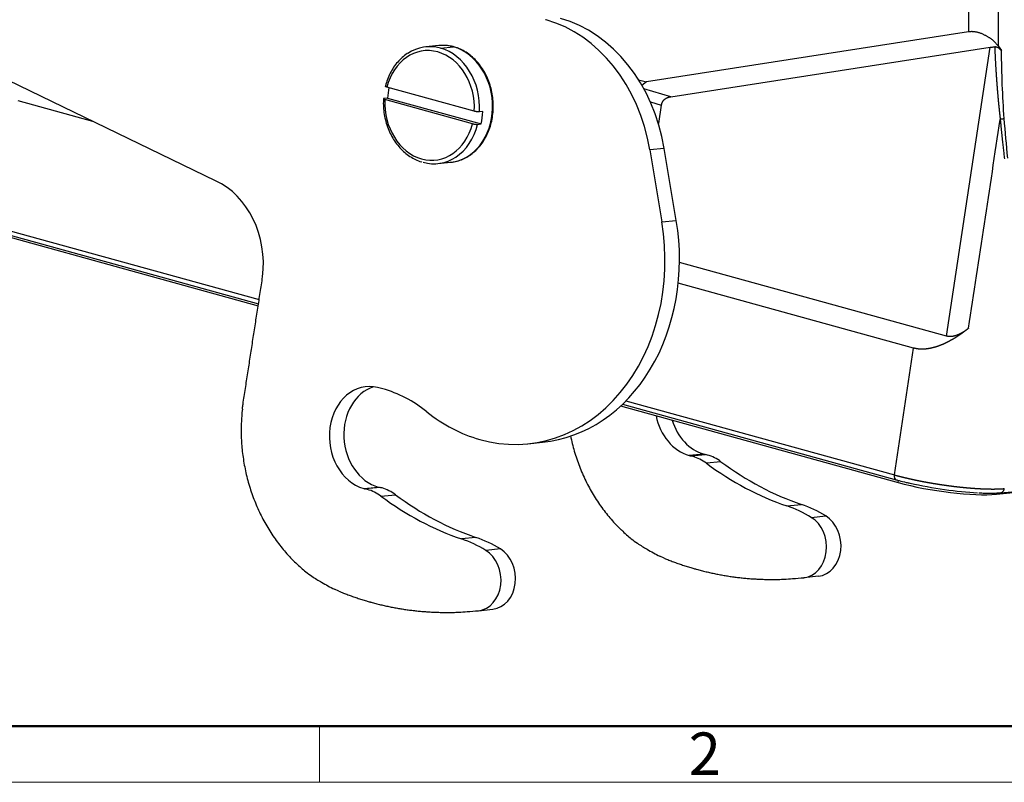
# Model space of a CAD drawing. Units: millimetres. Extents: x 1592 to 2037, y 610 to 925.
# Drawn here: x 1638 to 1730, y 610 to 681 of the extents above; entities that cross this region are included whole.
import ezdxf

# ---------------------------------------------------------------- set-up
doc = ezdxf.new("R2010")
doc.units = ezdxf.units.MM
doc.header["$LTSCALE"] = 65.395
doc.layers.get('0').update_dxf_attribs({"linetype": 'CONTINUOUS', "lineweight": 30})
doc.layers.add('Dim', color=3, linetype='CONTINUOUS', lineweight=15)
doc.layers.add('图框', color=7, linetype='CONTINUOUS', lineweight=20)
doc.styles.add('Romans字体', font='romans.shx', dxfattribs={"width": 0.75})

# ---------------------------------------------------------------- blocks, each defined once
blk = doc.blocks.new('A4图框-NEW')
at = {"layer": '图框', "lineweight": 50}
blk.add_line((836.855, 484.035), (1126.929, 484.035), dxfattribs=at)
at = {"layer": '图框', "color": 6}
blk.add_line((882.948, 484.035), (882.948, 480.535), dxfattribs=at)
at = {"layer": '图框', "color": 1, "lineweight": 18}
blk.add_line((833.413, 480.535), (1130.412, 480.535), dxfattribs=at)
at = {"layer": '图框', "color": 6, "insert": (906.025, 483.648), "char_height": 2.652, "width": 2.55791, "attachment_point": 1, "style": 'Romans字体'}
blk.add_mtext('2', dxfattribs=at)

msp = doc.modelspace()

# ---------------------------------------------------------------- linework, layer by layer
at = {"color": 7, "linetype": 'Continuous'}
for p, q in [((1727.131, 710.619), (1726.953, 680.274)), ((1729.909, 710.638), (1729.724, 678.96)), ((1656.36, 666.308), (1612.34, 687.61)), ((1726.953, 680.274), (1696.768, 675.578)), ((1677.298, 678.996), (1676.081, 678.873)), ((1677.445, 678.754), (1678.662, 678.878)), ((1699.042, 674.171), (1729, 678.832)), ((1724.904, 651.75), (1729, 678.832)), ((1729.724, 678.96), (1730.047, 678.522)), ((1680.62, 672.832), (1672.421, 675.096)), ((1696.023, 675.783), (1696.768, 675.578)), ((1696.768, 675.578), (1696.338, 675.263)), ((1699.042, 674.171), (1696.527, 674.928)), ((1672.484, 674.059), (1672.165, 674.026)), ((1672.484, 674.059), (1681.247, 671.639)), ((1644.851, 671.877), (1637.846, 673.812)), ((1680.443, 671.664), (1672.244, 673.928)), ((1697.126, 673.719), (1698.145, 673.413)), ((1698.145, 673.413), (1697.885, 671.693)), ((1681.424, 672.807), (1681.105, 672.775)), ((1680.928, 671.607), (1681.247, 671.639)), ((1698.435, 669.351), (1697.073, 669.213)), ((1699.558, 662.593), (1698.435, 669.351)), ((1697.073, 669.213), (1698.196, 662.455)), ((1677.189, 667.929), (1678.406, 668.052)), ((1698.196, 662.455), (1699.558, 662.593)), ((1636.047, 661.919), (1660.444, 655.183)), ((1636.204, 661.467), (1660.383, 654.791)), ((1636.396, 661.204), (1660.352, 654.589)), ((1724.904, 651.75), (1699.858, 658.665)), ((1721.802, 650.631), (1699.746, 656.721)), ((1720.004, 638.739), (1721.802, 650.631)), ((1694.513, 645.367), (1720.161, 638.286)), ((1694.838, 645.687), (1720.004, 638.739)), ((1694.341, 645.205), (1720.352, 638.023)), ((1685.644, 641.66), (1687.007, 641.798)), ((1702.129, 640.694), (1700.767, 640.556)), ((1700.942, 640.512), (1702.304, 640.65)), ((1703.749, 639.974), (1702.387, 639.836)), ((1720.352, 638.023), (1720.383, 638.226)), ((1670.248, 637.465), (1671.61, 637.603)), ((1671.786, 637.559), (1670.424, 637.421)), ((1729.572, 636.931), (1737.041, 637.654)), ((1729.589, 637.046), (1729.572, 636.931)), ((1729.958, 637.069), (1738.197, 637.749)), ((1671.869, 636.745), (1673.231, 636.883)), ((1709.931, 635.828), (1711.293, 635.966)), ((1712.217, 634.752), (1713.579, 634.89)), ((1680.775, 632.875), (1679.413, 632.737)), ((1683.061, 631.799), (1681.698, 631.661)), ((1698.435, 630.927), (1698.015, 631.105)), ((1712.879, 629.239), (1711.517, 629.101)), ((1667.917, 627.836), (1667.497, 628.013)), ((1680.998, 626.009), (1682.36, 626.147))]:
    msp.add_line(p, q, dxfattribs=at)
for centre, major_axis, ratio, start_param, end_param in [((1685.101, 666.815), (-1.512, 14.923), 0.812749, 5.973912, 5.978076), ((1685.101, 666.815), (1.512, -14.923), 0.812749, 1.649476, 2.832319), ((1686.463, 666.953), (1.512, -14.923), 0.812749, 1.649476, 2.832318), ((1676.432, 673.38), (-0.519, 5.124), 0.812749, 5.977518, 7.431545), ((1676.635, 673.401), (-0.554, 5.472), 0.812749, 5.977518, 6.684056), ((1677.852, 673.524), (0.554, -5.472), 0.812749, 3.114398, 3.141593), ((1677.852, 673.524), (0.554, -5.472), 0.812749, 2.835926, 3.114398), ((1676.635, 673.401), (-0.554, 5.472), 0.812749, 4.516031, 5.977518), ((1677.852, 673.524), (0.554, -5.472), 0.812749, 0, 2.835926), ((1678.61, 678.537), (-0.093, -0.337), 0.555608, 3.141459, 3.354056), ((1676.432, 673.38), (-0.519, 5.124), 0.812749, 4.523492, 5.977518), ((1676.954, 673.433), (-0.554, 5.472), 0.812749, 1.191271, 1.374438), ((1676.432, 673.38), (-0.519, 5.124), 0.812749, 1.381899, 2.835926), ((1676.954, 673.433), (-0.554, 5.472), 0.812749, 4.297414, 4.516031), ((1676.432, 673.38), (-0.519, 5.124), 0.812749, 2.835926, 4.289952), ((1676.635, 673.401), (-0.554, 5.472), 0.812749, 3.542464, 4.297414), ((1676.635, 673.401), (-0.554, 5.472), 0.812749, 2.835926, 3.542464), ((1654.321, 658.829), (0.807, -7.964), 0.812749, 1.296494, 2.699751), ((1683.83, 659.568), (-1.814, 17.908), 0.812749, 2.832396, 4.791617), ((1685.193, 659.706), (1.814, -17.908), 0.812749, 0.000024, 1.650025), ((1670.976, 642.182), (0.489, -4.825), 0.812749, 2.872042, 5.973989), ((1672.338, 642.32), (-0.489, 4.825), 0.812749, 0.174561, 2.832396), ((1669.777, 632.228), (1.512, -14.923), 0.812749, 2.832396, 2.872127), ((1669.777, 632.228), (1.512, -14.923), 0.812749, 2.467667, 2.832396), ((1669.999, 642.416), (-1.39, 13.721), 0.812749, 1.306789, 1.35553), ((1683.83, 659.568), (-1.814, 17.908), 0.812749, 2.46769, 2.832396), ((1671.036, 642.255), (-1.519, 14.993), 0.812749, 1.401427, 1.447425), ((1670.691, 642.296), (-1.476, 14.571), 0.812749, 1.355065, 1.401706), ((1701.494, 645.274), (0.489, -4.825), 0.812749, 4.835235, 5.973989), ((1702.856, 645.412), (-0.489, 4.825), 0.812749, 1.812001, 2.832396), ((1670.799, 642.304), (-1.489, 14.704), 0.812749, 1.449885, 1.497433), ((1670.778, 642.3), (-1.487, 14.677), 0.812749, 1.49721, 1.545439), ((1701.479, 645.453), (-1.51, 14.908), 0.812749, 1.694416, 1.74392), ((1701.501, 645.484), (-1.514, 14.943), 0.812749, 1.745401, 1.795188), ((1670.828, 642.327), (-1.493, 14.741), 0.812749, 1.546985, 1.595593), ((1670.909, 642.331), (-1.503, 14.84), 0.812749, 1.595181, 1.643983), ((1701.57, 645.499), (-1.522, 15.029), 0.812749, 1.794482, 1.844311), ((1670.902, 642.355), (-1.503, 14.836), 0.812749, 1.645643, 1.694956), ((1701.603, 645.537), (-1.528, 15.081), 0.812749, 1.845671, 1.895612), ((1701.494, 645.274), (0.489, -4.825), 0.812749, 5.973989, 6.019005), ((1700.376, 635.602), (-0.504, 4.974), 0.812749, 5.973989, 6.019786), ((1700.376, 635.602), (-0.504, 4.974), 0.812749, 5.642895, 5.973989), ((1702.856, 645.412), (-0.489, 4.825), 0.812749, 2.832396, 2.877413), ((1701.738, 635.74), (0.504, -4.974), 0.812749, 2.832396, 2.878193), ((1716.467, 669.474), (3.527, -34.822), 0.812749, 5.642901, 5.927992), ((1701.738, 635.74), (0.504, -4.974), 0.812749, 2.501302, 2.832396), ((1717.829, 669.612), (-3.527, 34.822), 0.812749, 2.501308, 2.786399), ((1670.961, 642.362), (-1.51, 14.908), 0.812749, 1.694416, 1.74392), ((1701.661, 645.555), (-1.535, 15.154), 0.812749, 1.894833, 1.944752), ((1670.983, 642.392), (-1.514, 14.943), 0.812749, 1.745401, 1.795188), ((1701.683, 645.59), (-1.539, 15.195), 0.812749, 1.945989, 1.99594), ((1701.763, 645.625), (-1.55, 15.298), 0.812749, 1.994817, 2.044518), ((1720.294, 638.768), (-0.133, -0.482), 0.555594, 4.924869, 6.286254), ((1724.236, 638.417), (-6.625, 1.002), 0.175326, 0.971152, 2.533221), ((1724.266, 638.633), (-6.916, 1.081), 0.168227, 1.186085, 2.1339), ((1671.052, 642.408), (-1.522, 15.029), 0.812749, 1.794482, 1.844311), ((1671.085, 642.446), (-1.528, 15.081), 0.812749, 1.845671, 1.895612), ((1670.976, 642.182), (0.489, -4.825), 0.812749, 5.973989, 6.019005), ((1669.857, 632.511), (-0.504, 4.974), 0.812749, 5.973989, 6.019786), ((1669.857, 632.511), (-0.504, 4.974), 0.812749, 5.642895, 5.973989), ((1672.338, 642.32), (-0.489, 4.825), 0.812749, 2.832396, 2.877413), ((1671.22, 632.649), (0.504, -4.974), 0.812749, 2.832396, 2.878193), ((1671.22, 632.649), (0.504, -4.974), 0.812749, 2.501302, 2.832396), ((1701.851, 645.714), (-1.564, 15.439), 0.812749, 2.045565, 2.094834), ((1671.143, 642.464), (-1.535, 15.154), 0.812749, 1.894833, 1.944752), ((1685.948, 666.382), (3.527, -34.822), 0.812749, 5.642901, 5.927992), ((1687.31, 666.52), (-3.527, 34.822), 0.812749, 2.501308, 2.786399), ((1701.838, 645.693), (-1.561, 15.413), 0.812749, 2.094352, 2.143715), ((1701.731, 645.611), (-1.545, 15.257), 0.812749, 2.144809, 2.194644), ((1671.165, 642.499), (-1.539, 15.195), 0.812749, 1.945989, 1.99594), ((1701.977, 645.812), (-1.583, 15.623), 0.812749, 2.191561, 2.239921), ((1707.131, 621.41), (-1.512, 14.923), 0.812749, 5.729991, 5.927996), ((1708.493, 621.548), (1.512, -14.923), 0.812749, 2.588398, 2.786404), ((1671.244, 642.534), (-1.55, 15.298), 0.812749, 1.994817, 2.044518), ((1671.332, 642.622), (-1.564, 15.439), 0.812749, 2.045565, 2.094834), ((1702.497, 646.441), (-1.675, 16.534), 0.812749, 2.240357, 2.285612), ((1701.877, 645.744), (-1.569, 15.488), 0.812749, 2.290548, 2.339254), ((1711.2, 632.084), (-0.302, 2.985), 0.812749, 3.147683, 5.729996), ((1712.562, 632.222), (0.302, -2.985), 0.812749, 0.00609, 2.588404), ((1671.319, 642.601), (-1.561, 15.413), 0.812749, 2.094352, 2.143715), ((1700.908, 644.354), (-1.38, 13.628), 0.812749, 2.340766, 2.396877), ((1702.431, 646.327), (-1.659, 16.376), 0.812749, 2.377166, 2.420937), ((1671.212, 642.519), (-1.545, 15.257), 0.812749, 2.144809, 2.194644), ((1671.459, 642.72), (-1.583, 15.623), 0.812749, 2.191561, 2.239921), ((1676.612, 618.318), (-1.512, 14.923), 0.812749, 5.729991, 5.927996), ((1677.974, 618.456), (1.512, -14.923), 0.812749, 2.588398, 2.786404), ((1711.116, 661.364), (-3.556, 35.11), 0.812749, 2.418248, 2.436675), ((1701.15, 644.533), (-1.417, 13.988), 0.812749, 2.485223, 2.54298), ((1671.978, 643.35), (-1.675, 16.534), 0.812749, 2.240357, 2.285612), ((1680.681, 628.992), (-0.302, 2.985), 0.812749, 3.147683, 5.729996), ((1682.043, 629.13), (0.302, -2.985), 0.812749, 0.00609, 2.588404), ((1700.654, 643.291), (-1.275, 12.587), 0.812749, 2.539863, 2.636571), ((1707.553, 660.74), (-3.264, 32.226), 0.812749, 2.598825, 2.647875), ((1671.359, 642.652), (-1.569, 15.488), 0.812749, 2.290548, 2.339254), ((1670.389, 641.263), (-1.38, 13.628), 0.812749, 2.340766, 2.396877), ((1706.632, 664.504), (-3.582, 35.358), 0.812749, 2.730643, 2.74583), ((1706.712, 664.89), (-3.622, 35.759), 0.812749, 2.746108, 2.761178), ((1706.784, 665.183), (-3.653, 36.067), 0.812749, 2.760901, 2.77589), ((1671.912, 643.236), (-1.659, 16.376), 0.812749, 2.377166, 2.420937), ((1680.597, 658.272), (-3.556, 35.11), 0.812749, 2.418248, 2.436675), ((1670.631, 641.442), (-1.417, 13.988), 0.812749, 2.485223, 2.54298), ((1706.802, 665.328), (-3.668, 36.214), 0.812749, 2.776254, 2.791232), ((1706.848, 665.523), (-3.689, 36.418), 0.812749, 2.790959, 2.8059), ((1706.878, 665.75), (-3.712, 36.649), 0.812749, 2.806228, 2.821115), ((1706.924, 665.984), (3.737, -36.891), 0.812749, 5.962431, 5.973989), ((1706.924, 665.984), (3.737, -36.891), 0.812749, 5.973989, 5.977267), ((1706.947, 666.199), (3.759, -37.109), 0.812749, 5.977599, 5.992387), ((1706.987, 666.427), (-3.783, 37.343), 0.812749, 2.850518, 2.865257), ((1707.005, 666.65), (-3.805, 37.566), 0.812749, 2.86558, 2.880269), ((1670.135, 640.2), (-1.275, 12.587), 0.812749, 2.539863, 2.636571), ((1707.042, 666.893), (-3.83, 37.815), 0.812749, 2.879986, 2.894614), ((1707.057, 667.143), (-3.856, 38.065), 0.812749, 2.894931, 2.909499), ((1707.084, 667.359), (-3.878, 38.284), 0.812749, 2.909238, 2.923757), ((1707.088, 667.534), (-3.896, 38.459), 0.812749, 2.924071, 2.938559), ((1707.12, 667.86), (-3.929, 38.788), 0.812749, 2.938216, 2.952607), ((1707.135, 668.32), (-3.976, 39.248), 0.812749, 2.952901, 2.967146), ((1707.135, 668.273), (-3.971, 39.201), 0.812749, 2.967071, 2.981375), ((1707.111, 667.81), (-3.924, 38.737), 0.812749, 2.98172, 2.996244), ((1707.163, 669.007), (-4.045, 39.935), 0.812749, 2.995289, 3.009343), ((1707.176, 671.797), (-4.327, 42.719), 0.812749, 3.009514, 3.022593), ((1707.129, 668.701), (-4.014, 39.628), 0.812749, 3.02442, 3.038767), ((1707.206, 663.377), (-3.476, 34.32), 0.812749, 3.039296, 3.056273), ((1707.171, 671.651), (-4.312, 42.569), 0.812749, 3.049791, 3.062656), ((1704.758, 739.28), (-11.139, 109.97), 0.812749, 3.061834, 3.06634), ((1707.257, 664.547), (-3.596, 35.495), 0.812749, 3.082659, 3.100611), ((1707.52, 661.162), (-3.253, 32.118), 0.812749, 3.099336, 3.129929), ((1703.401, 715.503), (-8.746, 86.342), 0.812749, 3.117703, 3.132617), ((1677.035, 657.648), (-3.264, 32.226), 0.812749, 2.598825, 2.647875), ((1676.113, 661.413), (-3.582, 35.358), 0.812749, 2.730643, 2.74583), ((1676.193, 661.799), (-3.622, 35.759), 0.812749, 2.746108, 2.761178), ((1676.265, 662.092), (-3.653, 36.067), 0.812749, 2.760901, 2.77589), ((1676.284, 662.236), (-3.668, 36.214), 0.812749, 2.776254, 2.791232), ((1676.329, 662.432), (-3.689, 36.418), 0.812749, 2.790959, 2.805902), ((1676.359, 662.659), (-3.712, 36.649), 0.812749, 2.80623, 2.821115), ((1676.406, 662.892), (3.737, -36.891), 0.812749, 5.962431, 5.973989), ((1676.406, 662.892), (3.737, -36.891), 0.812749, 5.973989, 5.977267), ((1676.428, 663.108), (3.759, -37.109), 0.812749, 5.977599, 5.992386), ((1676.468, 663.336), (-3.783, 37.343), 0.812749, 2.850517, 2.865257), ((1676.486, 663.558), (-3.805, 37.566), 0.812749, 2.86558, 2.880269), ((1676.523, 663.802), (-3.83, 37.815), 0.812749, 2.879986, 2.894614), ((1676.538, 664.052), (-3.856, 38.065), 0.812749, 2.894931, 2.909499), ((1676.566, 664.267), (-3.878, 38.284), 0.812749, 2.909238, 2.923757), ((1676.569, 664.443), (-3.896, 38.459), 0.812749, 2.924071, 2.938559), ((1676.602, 664.769), (-3.929, 38.788), 0.812749, 2.938216, 2.952607), ((1676.617, 665.229), (-3.976, 39.248), 0.812749, 2.952901, 2.967146), ((1676.617, 665.182), (-3.971, 39.201), 0.812749, 2.967071, 2.981375), ((1676.592, 664.718), (-3.924, 38.737), 0.812749, 2.98172, 2.996244), ((1672.882, 712.411), (-8.746, 86.342), 0.812749, 3.117703, 3.132617), ((1676.644, 665.915), (-4.045, 39.935), 0.812749, 2.995289, 3.009343), ((1676.657, 668.706), (-4.327, 42.719), 0.812749, 3.009514, 3.022593), ((1676.611, 665.609), (-4.014, 39.628), 0.812749, 3.02442, 3.038767), ((1676.688, 660.285), (-3.476, 34.32), 0.812749, 3.039296, 3.056273), ((1676.652, 668.56), (-4.312, 42.569), 0.812749, 3.049791, 3.062656), ((1674.24, 736.189), (-11.139, 109.97), 0.812749, 3.061834, 3.06634), ((1676.738, 661.455), (-3.596, 35.495), 0.812749, 3.082659, 3.100611), ((1677.001, 658.071), (-3.253, 32.118), 0.812749, 3.099336, 3.129929)]:
    msp.add_ellipse(centre, major_axis=major_axis, ratio=ratio, start_param=start_param, end_param=end_param, dxfattribs=at)
for points, degree, knots in [([(1729.724, 678.96), (1729.269, 679.578), (1728.508, 679.958), (1727.659, 680.384), (1726.953, 680.274)], 2, [0, 0, 0, 0.5, 0.5, 1, 1, 1]), ([(1678.704, 678.874), (1678.601, 678.903), (1678.312, 678.97), (1677.883, 679.023), (1677.559, 679.011), (1677.424, 678.998)], 3, [0, 0, 0, 0, 0.242572, 0.684671, 1, 1, 1, 1]), ([(1678.344, 668.051), (1678.377, 668.052), (1678.598, 668.062), (1679.001, 668.15), (1679.54, 668.333), (1680.053, 668.602), (1680.531, 668.946), (1680.968, 669.36), (1681.357, 669.84), (1681.692, 670.376), (1681.968, 670.963), (1682.18, 671.589), (1682.324, 672.245), (1682.399, 672.921), (1682.404, 673.607), (1682.338, 674.292), (1682.202, 674.966), (1681.998, 675.617), (1681.73, 676.236), (1681.401, 676.813), (1681.016, 677.339), (1680.581, 677.805), (1680.102, 678.205), (1679.589, 678.531), (1679.117, 678.746), (1678.818, 678.843), (1678.704, 678.874)], 3, [0, 0, 0, 0, 0.007482, 0.050827, 0.094152, 0.137517, 0.180978, 0.224567, 0.268291, 0.312133, 0.356071, 0.400077, 0.444129, 0.48821, 0.532311, 0.576427, 0.620556, 0.664698, 0.708851, 0.75301, 0.797164, 0.841293, 0.885372, 0.929364, 0.973237, 1, 1, 1, 1]), ([(1729.415, 678.864), (1729.416, 678.826), (1729.419, 678.749), (1729.424, 678.634), (1729.429, 678.52), (1729.433, 678.407), (1729.438, 678.295), (1729.443, 678.184), (1729.449, 678.074), (1729.454, 677.965), (1729.459, 677.856), (1729.464, 677.749), (1729.47, 677.643), (1729.475, 677.538), (1729.481, 677.433), (1729.487, 677.33), (1729.492, 677.227), (1729.498, 677.126), (1729.504, 677.026), (1729.51, 676.926), (1729.516, 676.827), (1729.522, 676.73), (1729.528, 676.633), (1729.534, 676.537), (1729.54, 676.443), (1729.546, 676.349), (1729.552, 676.256), (1729.558, 676.164), (1729.565, 676.073), (1729.571, 675.983), (1729.577, 675.894), (1729.583, 675.806), (1729.59, 675.719), (1729.596, 675.633), (1729.602, 675.547), (1729.609, 675.463), (1729.615, 675.38), (1729.621, 675.297), (1729.628, 675.216), (1729.634, 675.135), (1729.64, 675.056), (1729.647, 674.977), (1729.653, 674.9), (1729.659, 674.823), (1729.665, 674.747), (1729.672, 674.672), (1729.678, 674.599), (1729.684, 674.526), (1729.69, 674.454), (1729.697, 674.383), (1729.703, 674.313), (1729.709, 674.244), (1729.715, 674.175), (1729.721, 674.108), (1729.727, 674.042), (1729.733, 673.976), (1729.739, 673.912), (1729.745, 673.849), (1729.751, 673.786), (1729.757, 673.724), (1729.763, 673.664), (1729.768, 673.604), (1729.774, 673.545), (1729.78, 673.487), (1729.785, 673.431), (1729.791, 673.375), (1729.797, 673.32), (1729.802, 673.265), (1729.807, 673.212), (1729.813, 673.16), (1729.818, 673.109), (1729.823, 673.058), (1729.828, 673.009), (1729.833, 672.96), (1729.838, 672.913), (1729.843, 672.866), (1729.848, 672.821), (1729.853, 672.776), (1729.858, 672.732), (1729.863, 672.689), (1729.867, 672.647), (1729.872, 672.606), (1729.876, 672.566), (1729.88, 672.527), (1729.885, 672.488), (1729.889, 672.451), (1729.893, 672.415), (1729.897, 672.379), (1729.901, 672.345), (1729.905, 672.311), (1729.909, 672.278), (1729.913, 672.246), (1729.916, 672.215), (1729.92, 672.186), (1729.923, 672.157), (1729.927, 672.128), (1729.93, 672.101), (1729.932, 672.083), (1729.933, 672.075)], 3, [0, 0, 0, 0, 0.016925, 0.033713, 0.050363, 0.066877, 0.083253, 0.099493, 0.115595, 0.13156, 0.147389, 0.16308, 0.178634, 0.194051, 0.209331, 0.224473, 0.239479, 0.254348, 0.269079, 0.283674, 0.298131, 0.312451, 0.326635, 0.340681, 0.35459, 0.368362, 0.381997, 0.395494, 0.408855, 0.422079, 0.435165, 0.448115, 0.460927, 0.473603, 0.486141, 0.498542, 0.510807, 0.522934, 0.534924, 0.546777, 0.558493, 0.570073, 0.581515, 0.59282, 0.603988, 0.615019, 0.625913, 0.63667, 0.64729, 0.657773, 0.66812, 0.678329, 0.688401, 0.698336, 0.708135, 0.717796, 0.727321, 0.736708, 0.745959, 0.755073, 0.764049, 0.772889, 0.781592, 0.790158, 0.798588, 0.80688, 0.815035, 0.823054, 0.830936, 0.838681, 0.846289, 0.85376, 0.861094, 0.868292, 0.875352, 0.882276, 0.889063, 0.895714, 0.902227, 0.908604, 0.914844, 0.920947, 0.926913, 0.932743, 0.938436, 0.943992, 0.949411, 0.954694, 0.95984, 0.964849, 0.969721, 0.974457, 0.979056, 0.983518, 0.987843, 0.992032, 0.996085, 1, 1, 1, 1]), ([(1730.047, 678.522), (1730.045, 678.525), (1730.04, 678.531), (1730.033, 678.54), (1730.026, 678.549), (1730.018, 678.558), (1730.011, 678.567), (1730.003, 678.575), (1729.996, 678.584), (1729.988, 678.592), (1729.98, 678.6), (1729.972, 678.608), (1729.964, 678.616), (1729.956, 678.624), (1729.948, 678.631), (1729.939, 678.639), (1729.931, 678.646), (1729.923, 678.653), (1729.914, 678.661), (1729.906, 678.667), (1729.898, 678.674), (1729.889, 678.681), (1729.881, 678.687), (1729.872, 678.694), (1729.864, 678.7), (1729.855, 678.706), (1729.847, 678.712), (1729.838, 678.718), (1729.83, 678.724), (1729.822, 678.729), (1729.813, 678.735), (1729.805, 678.74), (1729.797, 678.745), (1729.788, 678.75), (1729.78, 678.755), (1729.772, 678.76), (1729.764, 678.765), (1729.756, 678.769), (1729.748, 678.773), (1729.74, 678.777), (1729.732, 678.781), (1729.72, 678.787), (1729.704, 678.795), (1729.684, 678.804), (1729.663, 678.812), (1729.643, 678.82), (1729.623, 678.827), (1729.603, 678.834), (1729.583, 678.84), (1729.563, 678.845), (1729.544, 678.85), (1729.524, 678.854), (1729.505, 678.857), (1729.486, 678.86), (1729.468, 678.862), (1729.45, 678.863), (1729.432, 678.864), (1729.42, 678.864), (1729.415, 678.864)], 3, [0, 0, 0, 0, 0.018843, 0.037477, 0.055901, 0.074115, 0.09212, 0.109916, 0.127503, 0.144881, 0.162051, 0.179013, 0.195768, 0.212315, 0.228654, 0.244787, 0.260714, 0.276435, 0.29195, 0.30726, 0.322365, 0.337266, 0.351963, 0.366456, 0.380747, 0.394836, 0.408723, 0.422409, 0.435895, 0.449181, 0.462268, 0.475157, 0.487848, 0.500343, 0.512642, 0.524746, 0.536657, 0.548375, 0.559901, 0.571236, 0.582383, 0.593341, 0.621377, 0.648956, 0.676098, 0.702822, 0.729152, 0.755109, 0.780719, 0.806006, 0.830996, 0.855717, 0.880195, 0.904461, 0.928544, 0.952474, 0.976282, 1, 1, 1, 1]), ([(1674.341, 678.245), (1674.336, 678.243), (1674.163, 678.145), (1673.853, 677.884), (1673.424, 677.46), (1673.048, 676.965), (1672.725, 676.417), (1672.47, 675.83), (1672.334, 675.406), (1672.281, 675.186), (1672.277, 675.171)], 3, [0, 0, 0, 0, 0.004498, 0.168811, 0.333623, 0.498934, 0.664678, 0.830756, 0.988684, 1, 1, 1, 1]), ([(1672.421, 675.096), (1672.365, 675.111), (1672.292, 675.143), (1672.275, 675.164), (1672.277, 675.17)], 2, [0, 0, 0, 0.396363, 0.792727, 1, 1, 1]), ([(1672.102, 673.999), (1672.096, 673.912), (1672.081, 673.597), (1672.101, 673.051), (1672.194, 672.369), (1672.356, 671.704), (1672.585, 671.064), (1672.878, 670.46), (1673.229, 669.902), (1673.634, 669.398), (1674.087, 668.957), (1674.58, 668.583), (1675.106, 668.294), (1675.486, 668.126), (1675.69, 668.079), (1675.705, 668.076)], 3, [0, 0, 0, 0, 0.033565, 0.120789, 0.208069, 0.295376, 0.382707, 0.470057, 0.557412, 0.644743, 0.732008, 0.819146, 0.906089, 0.99277, 1, 1, 1, 1]), ([(1672.165, 674.026), (1672.125, 674.022), (1672.093, 674.003), (1672.115, 673.976), (1672.152, 673.959), (1672.187, 673.944), (1672.244, 673.928)], 2, [0, 0, 0, 0.25, 0.5, 0.75, 0.75, 1, 1, 1]), ([(1699.042, 674.171), (1698.707, 674.119), (1698.471, 673.951), (1698.197, 673.755), (1698.145, 673.413)], 2, [0, 0, 0, 0.5, 0.5, 1, 1, 1]), ([(1681.105, 672.775), (1681.065, 672.771), (1680.948, 672.775), (1680.879, 672.783), (1680.813, 672.791), (1680.743, 672.804), (1680.677, 672.816), (1680.62, 672.832)], 2, [0, 0, 0, 0.25, 0.5, 0.5, 0.75, 0.75, 1, 1, 1]), ([(1730.311, 672.143), (1730.29, 672.135), (1730.265, 672.128), (1730.209, 672.115), (1730.178, 672.108), (1730.113, 672.097), (1730.078, 672.092), (1730.007, 672.082), (1729.97, 672.078), (1729.933, 672.075)], 3, [0, 0, 0, 0, 0.25, 0.25, 0.5, 0.5, 0.75, 0.75, 1, 1, 1, 1]), ([(1680.443, 671.664), (1680.499, 671.649), (1680.633, 671.623), (1680.703, 671.615), (1680.769, 671.607), (1680.83, 671.605), (1680.887, 671.603), (1680.928, 671.607)], 2, [0, 0, 0, 0.25, 0.5, 0.5, 0.75, 0.75, 1, 1, 1]), ([(1729.933, 672.075), (1729.938, 672.026), (1729.947, 671.929), (1729.961, 671.782), (1729.975, 671.635), (1729.989, 671.488), (1730.004, 671.34), (1730.018, 671.192), (1730.033, 671.044), (1730.048, 670.896), (1730.063, 670.747), (1730.078, 670.598), (1730.094, 670.448), (1730.11, 670.299), (1730.13, 670.108), (1730.154, 669.879), (1730.183, 669.614), (1730.212, 669.355), (1730.241, 669.102), (1730.269, 668.855), (1730.298, 668.614), (1730.317, 668.455), (1730.326, 668.377)], 3, [0, 0, 0, 0, 0.039407, 0.078908, 0.118502, 0.15819, 0.197971, 0.237847, 0.277815, 0.317878, 0.358034, 0.398284, 0.438627, 0.479064, 0.519595, 0.593031, 0.664865, 0.735096, 0.803725, 0.870752, 0.936177, 1, 1, 1, 1]), ([(1726.972, 652.496), (1726.958, 652.485), (1726.93, 652.462), (1726.889, 652.429), (1726.847, 652.397), (1726.806, 652.364), (1726.765, 652.332), (1726.723, 652.3), (1726.682, 652.268), (1726.641, 652.237), (1726.6, 652.206), (1726.559, 652.175), (1726.518, 652.145), (1726.478, 652.115), (1726.437, 652.085), (1726.396, 652.056), (1726.356, 652.026), (1726.315, 651.997), (1726.275, 651.969), (1726.234, 651.94), (1726.194, 651.912), (1726.154, 651.885), (1726.114, 651.857), (1726.074, 651.83), (1726.034, 651.803), (1725.994, 651.776), (1725.954, 651.75), (1725.915, 651.724), (1725.875, 651.698), (1725.836, 651.673), (1725.796, 651.648), (1725.757, 651.623), (1725.718, 651.598), (1725.679, 651.574), (1725.639, 651.55), (1725.601, 651.526), (1725.562, 651.503), (1725.523, 651.48), (1725.484, 651.457), (1725.446, 651.434), (1725.407, 651.412), (1725.369, 651.39), (1725.33, 651.368), (1725.292, 651.347), (1725.254, 651.326), (1725.216, 651.305), (1725.178, 651.284), (1725.14, 651.264), (1725.103, 651.244), (1725.065, 651.224), (1725.028, 651.205), (1724.99, 651.186), (1724.953, 651.167), (1724.916, 651.149), (1724.879, 651.13), (1724.842, 651.112), (1724.805, 651.095), (1724.768, 651.077), (1724.731, 651.06), (1724.695, 651.043), (1724.658, 651.027), (1724.622, 651.01), (1724.586, 650.995), (1724.55, 650.979), (1724.513, 650.963), (1724.478, 650.948), (1724.442, 650.933), (1724.397, 650.915), (1724.342, 650.893), (1724.278, 650.868), (1724.215, 650.845), (1724.151, 650.822), (1724.088, 650.799), (1724.026, 650.778), (1723.963, 650.758), (1723.901, 650.738), (1723.839, 650.72), (1723.778, 650.702), (1723.717, 650.685), (1723.656, 650.669), (1723.595, 650.654), (1723.535, 650.639), (1723.475, 650.626), (1723.416, 650.613), (1723.357, 650.602), (1723.298, 650.591), (1723.24, 650.581), (1723.181, 650.572), (1723.124, 650.563), (1723.066, 650.556), (1723.009, 650.549), (1722.952, 650.543), (1722.896, 650.539), (1722.84, 650.534), (1722.785, 650.531), (1722.729, 650.529), (1722.674, 650.527), (1722.62, 650.527), (1722.566, 650.527), (1722.512, 650.528), (1722.459, 650.53), (1722.406, 650.533), (1722.353, 650.536), (1722.301, 650.541), (1722.25, 650.546), (1722.198, 650.552), (1722.147, 650.559), (1722.097, 650.567), (1722.047, 650.575), (1721.997, 650.585), (1721.948, 650.595), (1721.899, 650.606), (1721.85, 650.618), (1721.818, 650.627), (1721.802, 650.631)], 3, [0, 0, 0, 0, 0.008866, 0.017694, 0.026486, 0.035239, 0.043956, 0.052636, 0.061278, 0.069884, 0.078453, 0.086985, 0.095481, 0.10394, 0.112363, 0.120749, 0.129099, 0.137413, 0.14569, 0.153932, 0.162138, 0.170308, 0.178442, 0.186541, 0.194605, 0.202633, 0.210626, 0.218583, 0.226506, 0.234394, 0.242247, 0.250065, 0.257849, 0.265598, 0.273313, 0.280994, 0.288641, 0.296254, 0.303833, 0.311378, 0.31889, 0.326368, 0.333813, 0.341225, 0.348604, 0.35595, 0.363263, 0.370544, 0.377792, 0.385008, 0.392192, 0.399344, 0.406464, 0.413552, 0.420609, 0.427634, 0.434628, 0.441591, 0.448524, 0.455425, 0.462296, 0.469137, 0.475947, 0.482728, 0.489478, 0.496199, 0.502891, 0.509553, 0.521507, 0.533383, 0.545183, 0.556908, 0.568559, 0.580137, 0.591644, 0.60308, 0.614448, 0.625747, 0.63698, 0.648148, 0.659252, 0.670293, 0.681274, 0.692195, 0.703057, 0.713863, 0.724613, 0.73531, 0.745955, 0.756549, 0.767094, 0.777591, 0.788042, 0.798449, 0.808814, 0.819138, 0.829422, 0.83967, 0.849881, 0.860058, 0.870204, 0.880318, 0.890405, 0.900464, 0.910499, 0.920511, 0.930501, 0.940472, 0.950426, 0.960364, 0.970289, 0.980202, 0.990105, 1, 1, 1, 1]), ([(1726.972, 652.496), (1726.445, 652.072), (1725.945, 651.865), (1725.361, 651.623), (1724.904, 651.75)], 2, [0, 0, 0, 0.5, 0.5, 1, 1, 1]), ([(1720.004, 638.739), (1720.015, 638.736), (1720.038, 638.729), (1720.071, 638.72), (1720.106, 638.711), (1720.14, 638.702), (1720.174, 638.692), (1720.209, 638.683), (1720.243, 638.674), (1720.278, 638.664), (1720.313, 638.655), (1720.348, 638.646), (1720.384, 638.637), (1720.419, 638.628), (1720.455, 638.618), (1720.491, 638.609), (1720.527, 638.6), (1720.563, 638.591), (1720.599, 638.582), (1720.636, 638.572), (1720.672, 638.563), (1720.709, 638.554), (1720.746, 638.545), (1720.783, 638.536), (1720.82, 638.527), (1720.857, 638.518), (1720.895, 638.508), (1720.932, 638.499), (1720.97, 638.49), (1721.008, 638.481), (1721.046, 638.472), (1721.084, 638.463), (1721.122, 638.454), (1721.161, 638.445), (1721.199, 638.436), (1721.238, 638.427), (1721.277, 638.418), (1721.316, 638.409), (1721.355, 638.4), (1721.394, 638.391), (1721.434, 638.383), (1721.473, 638.374), (1721.513, 638.365), (1721.553, 638.356), (1721.593, 638.347), (1721.633, 638.338), (1721.673, 638.33), (1721.713, 638.321), (1721.754, 638.312), (1721.794, 638.303), (1721.835, 638.295), (1721.875, 638.286), (1721.916, 638.277), (1721.957, 638.269), (1721.998, 638.26), (1722.04, 638.251), (1722.081, 638.243), (1722.122, 638.234), (1722.164, 638.226), (1722.206, 638.217), (1722.247, 638.209), (1722.289, 638.2), (1722.331, 638.192), (1722.373, 638.184), (1722.416, 638.175), (1722.458, 638.167), (1722.5, 638.158), (1722.543, 638.15), (1722.585, 638.142), (1722.628, 638.134), (1722.671, 638.125), (1722.714, 638.117), (1722.757, 638.109), (1722.8, 638.101), (1722.843, 638.093), (1722.886, 638.085), (1722.93, 638.077), (1722.973, 638.069), (1723.017, 638.061), (1723.06, 638.053), (1723.104, 638.045), (1723.148, 638.037), (1723.191, 638.029), (1723.235, 638.021), (1723.279, 638.014), (1723.323, 638.006), (1723.367, 637.998), (1723.412, 637.99), (1723.456, 637.983), (1723.5, 637.975), (1723.545, 637.968), (1723.589, 637.96), (1723.634, 637.953), (1723.678, 637.945), (1723.723, 637.938), (1723.768, 637.93), (1723.812, 637.923), (1723.857, 637.916), (1723.902, 637.908), (1723.947, 637.901), (1723.992, 637.894), (1724.037, 637.887), (1724.082, 637.88), (1724.127, 637.873), (1724.172, 637.865), (1724.217, 637.858), (1724.263, 637.852), (1724.308, 637.845), (1724.353, 637.838), (1724.399, 637.831), (1724.444, 637.824), (1724.489, 637.817), (1724.535, 637.811), (1724.58, 637.804), (1724.626, 637.797), (1724.671, 637.791), (1724.717, 637.784), (1724.762, 637.778), (1724.808, 637.771), (1724.854, 637.765), (1724.899, 637.759), (1724.945, 637.752), (1724.991, 637.746), (1725.036, 637.74), (1725.082, 637.734), (1725.128, 637.728), (1725.173, 637.722), (1725.219, 637.716), (1725.265, 637.71), (1725.31, 637.704), (1725.356, 637.698), (1725.402, 637.692), (1725.447, 637.686), (1725.492, 637.681), (1725.534, 637.675), (1725.576, 637.67), (1725.618, 637.665), (1725.66, 637.66), (1725.703, 637.655), (1725.746, 637.65), (1725.789, 637.645), (1725.833, 637.64), (1725.877, 637.635), (1725.921, 637.63), (1725.966, 637.625), (1726.011, 637.62), (1726.056, 637.614), (1726.101, 637.609), (1726.147, 637.604), (1726.193, 637.6), (1726.24, 637.595), (1726.287, 637.59), (1726.334, 637.585), (1726.381, 637.58), (1726.429, 637.575), (1726.477, 637.57), (1726.525, 637.565), (1726.573, 637.561), (1726.622, 637.556), (1726.671, 637.551), (1726.72, 637.547), (1726.77, 637.542), (1726.82, 637.538), (1726.869, 637.533), (1726.92, 637.529), (1726.97, 637.524), (1727.021, 637.52), (1727.072, 637.516), (1727.123, 637.512), (1727.174, 637.507), (1727.226, 637.503), (1727.277, 637.499), (1727.329, 637.495), (1727.381, 637.491), (1727.434, 637.488), (1727.486, 637.484), (1727.539, 637.48), (1727.591, 637.477), (1727.644, 637.473), (1727.697, 637.47), (1727.75, 637.466), (1727.804, 637.463), (1727.857, 637.46), (1727.911, 637.457), (1727.964, 637.454), (1728.018, 637.451), (1728.072, 637.448), (1728.125, 637.445), (1728.179, 637.443), (1728.233, 637.44), (1728.287, 637.438), (1728.341, 637.436), (1728.395, 637.434), (1728.45, 637.432), (1728.504, 637.43), (1728.558, 637.428), (1728.612, 637.426), (1728.666, 637.425), (1728.72, 637.423), (1728.774, 637.422), (1728.828, 637.421), (1728.882, 637.42), (1728.936, 637.419), (1728.989, 637.418), (1729.043, 637.418), (1729.096, 637.417), (1729.15, 637.417), (1729.203, 637.417), (1729.256, 637.417), (1729.309, 637.417), (1729.362, 637.417), (1729.415, 637.418), (1729.467, 637.418), (1729.519, 637.419), (1729.571, 637.42), (1729.623, 637.421), (1729.674, 637.423), (1729.726, 637.424), (1729.777, 637.426), (1729.827, 637.428), (1729.878, 637.43), (1729.928, 637.432), (1729.977, 637.434), (1730.027, 637.437), (1730.076, 637.44), (1730.125, 637.443), (1730.173, 637.446), (1730.221, 637.449), (1730.268, 637.453), (1730.299, 637.455), (1730.315, 637.457)], 3, [0, 0, 0, 0, 0.003585, 0.007174, 0.010765, 0.01436, 0.017957, 0.021558, 0.025162, 0.028769, 0.032379, 0.035992, 0.039608, 0.043227, 0.046849, 0.050475, 0.054103, 0.057735, 0.06137, 0.065008, 0.068649, 0.072293, 0.07594, 0.07959, 0.083243, 0.0869, 0.090559, 0.094222, 0.097887, 0.101556, 0.105228, 0.108903, 0.112581, 0.116262, 0.119946, 0.123634, 0.127324, 0.131018, 0.134714, 0.138414, 0.142117, 0.145823, 0.149532, 0.153244, 0.156959, 0.160677, 0.164399, 0.168123, 0.171851, 0.175581, 0.179315, 0.183052, 0.186792, 0.190535, 0.194281, 0.19803, 0.201782, 0.205538, 0.209296, 0.213058, 0.216823, 0.22059, 0.224361, 0.228135, 0.231912, 0.235692, 0.239476, 0.243262, 0.247051, 0.250844, 0.25464, 0.258438, 0.26224, 0.266045, 0.269853, 0.273664, 0.277478, 0.281296, 0.285116, 0.288939, 0.292766, 0.296596, 0.300428, 0.304264, 0.308103, 0.311945, 0.31579, 0.319639, 0.32349, 0.327344, 0.331202, 0.335062, 0.338926, 0.342793, 0.346663, 0.350536, 0.354412, 0.358291, 0.362173, 0.366058, 0.369947, 0.373838, 0.377733, 0.381631, 0.385532, 0.389436, 0.393343, 0.397253, 0.401166, 0.405082, 0.409002, 0.412924, 0.41685, 0.420778, 0.42471, 0.428645, 0.432583, 0.436524, 0.440468, 0.444415, 0.448366, 0.452319, 0.456276, 0.460235, 0.464198, 0.468164, 0.472133, 0.476105, 0.48008, 0.484058, 0.488039, 0.492023, 0.496011, 0.500001, 0.503611, 0.507254, 0.51093, 0.51464, 0.518384, 0.522162, 0.525973, 0.529818, 0.533697, 0.537609, 0.541555, 0.545534, 0.549547, 0.553594, 0.557675, 0.561789, 0.565937, 0.570118, 0.574334, 0.578582, 0.582865, 0.587181, 0.591531, 0.595915, 0.600332, 0.604783, 0.609267, 0.613785, 0.618337, 0.622923, 0.627542, 0.632195, 0.636881, 0.641601, 0.646355, 0.651143, 0.655964, 0.660819, 0.665707, 0.670629, 0.675585, 0.680575, 0.685598, 0.690655, 0.695745, 0.700869, 0.706027, 0.711219, 0.716444, 0.721703, 0.726995, 0.732321, 0.737681, 0.743075, 0.748502, 0.753963, 0.759457, 0.764985, 0.770547, 0.776142, 0.781772, 0.787434, 0.793131, 0.798861, 0.804625, 0.810422, 0.816253, 0.822118, 0.828017, 0.833949, 0.839914, 0.845914, 0.851947, 0.858014, 0.864114, 0.870248, 0.876416, 0.882618, 0.888853, 0.895121, 0.901424, 0.90776, 0.91413, 0.920533, 0.92697, 0.933441, 0.939945, 0.946483, 0.953055, 0.959661, 0.9663, 0.972972, 0.979679, 0.986419, 0.993193, 1, 1, 1, 1]), ([(1720.162, 638.286), (1720.254, 638.26), (1720.562, 638.177), (1720.994, 638.068), (1721.347, 637.988), (1721.464, 637.962)], 3, [0, 0, 0, 0, 0.228418, 0.749191, 1, 1, 1, 1]), ([(1727.924, 637.057), (1728.108, 637.048), (1728.504, 637.033), (1729.073, 637.029), (1729.583, 637.042), (1729.877, 637.062), (1729.999, 637.073)], 3, [0, 0, 0, 0, 0.226954, 0.505656, 0.785948, 1, 1, 1, 1]), ([(1729.957, 637.069), (1729.971, 637.07), (1729.985, 637.072), (1730.025, 637.081), (1730.05, 637.089), (1730.099, 637.113), (1730.123, 637.127), (1730.167, 637.162), (1730.187, 637.182), (1730.224, 637.227), (1730.241, 637.252), (1730.27, 637.305), (1730.283, 637.334), (1730.302, 637.394), (1730.31, 637.425), (1730.315, 637.457)], 3, [0, 0, 0, 0, 0.082095, 0.082095, 0.235079, 0.235079, 0.388063, 0.388063, 0.541048, 0.541048, 0.694032, 0.694032, 0.847016, 0.847016, 1, 1, 1, 1])]:
    msp.add_open_spline(points, degree=degree, knots=knots, dxfattribs=at)
for points, degree in [([(1729, 678.832), (1729.045, 678.839), (1729.136, 678.85), (1729.274, 678.861), (1729.367, 678.864), (1729.413, 678.864)], 3), ([(1730.311, 672.143), (1730.229, 673.195), (1730.114, 675.316), (1730.061, 677.452), (1730.047, 678.522)], 3), ([(1730.642, 668.451), (1730.516, 669.675), (1730.408, 670.907), (1730.311, 672.143)], 3), ([(1726.972, 652.496), (1727.959, 659.022), (1728.946, 665.549), (1729.933, 672.075)], 3), ([(1658.958, 645.554), (1660.77, 657.302)], 1), ([(1658.871, 644.906), (1658.958, 645.554)], 1)]:
    msp.add_open_spline(points, degree=degree, dxfattribs=at)

# ---------------------------------------------------------------- block references
at = {"layer": 'Dim', "xscale": 1.5, "yscale": 1.5, "zscale": 1.5}
msp.add_blockref('A4图框-NEW', (341.688, -110.884), dxfattribs=at)

doc.saveas('drawing.dxf')
